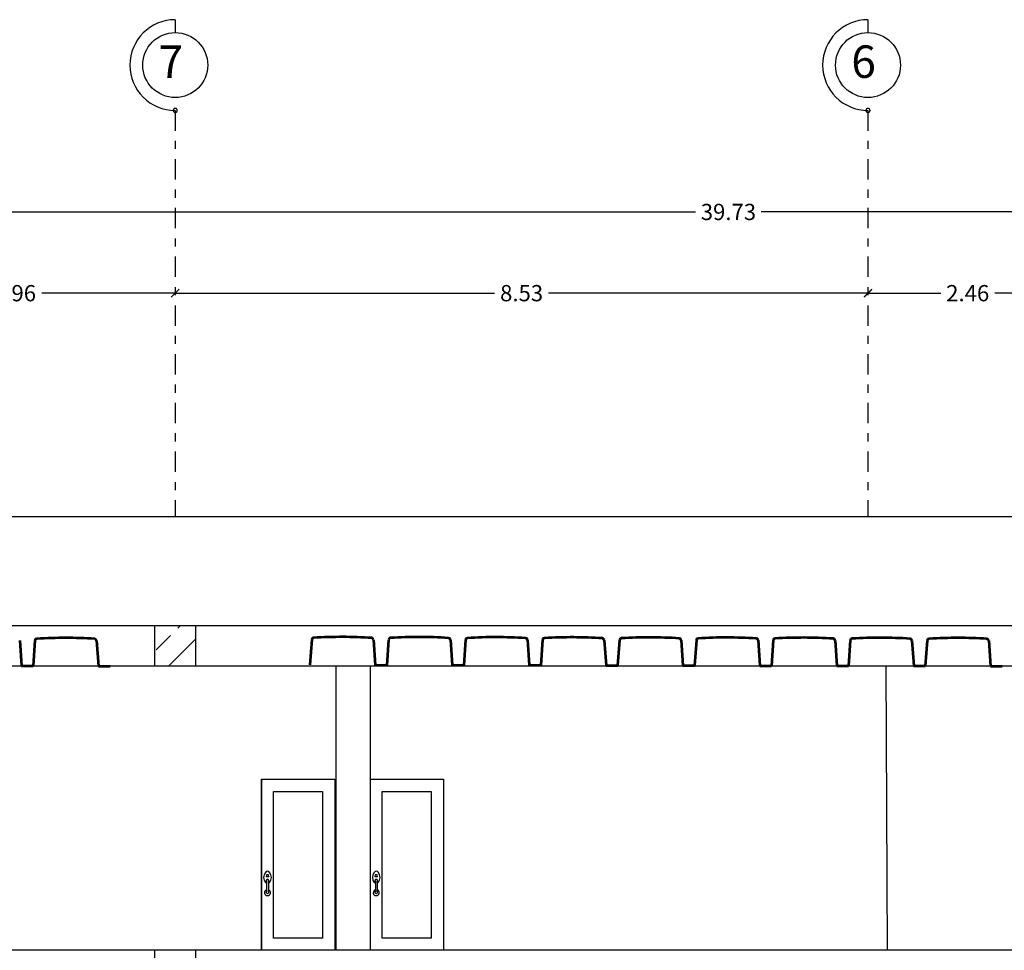
# Model space of a CAD drawing. Units: inches. Extents: x 22 to 324, y 13 to 718.
# Drawn here: x 79 to 91, y 391 to 403 of the extents above; entities that cross this region are included whole.
import ezdxf

# ---------------------------------------------------------------- set-up
doc = ezdxf.new("R2010")
doc.units = ezdxf.units.IN
doc.header["$MEASUREMENT"] = 0
doc.linetypes.add('DASHDOT2', pattern=[0.5, 0.25, -0.125, 0, -0.125])
doc.layers.add('aaaa', color=7, linetype='Continuous', lineweight=53)
for name, color, linetype in [('AX', 253, 'Continuous'), ('DOOR', 7, 'Continuous'), ('Maghta', 7, 'Continuous'), ('SectionCutEdges', 7, 'Continuous')]:
    doc.layers.add(name, color=color, linetype=linetype)
doc.styles.add('ROMANT', font='romant', dxfattribs={"oblique": 5})
doc.styles.add('style4', font='BKANT.TTF')
doc.dimstyles.new('1-100.', dxfattribs={"dimtxt": 0.2, "dimasz": 0.1, "dimexe": 0.18, "dimexo": 0.0625, "dimgap": 0.09, "dimtad": 0, "dimzin": 0, "dimdsep": 46, "dimtxsty": 'style4', "dimblk": 'ARCHTICK', "dimcen": 0.2, "dimse1": 1, "dimse2": 1, "dimclrd": 1, "dimclrt": 2, "dimazin": 0, "dimtfac": 1, "dimtofl": 0, "dimtmove": 1, "dimatfit": 3, "dimfxl": 0.18, "dimtolj": 1, "dimtzin": 0, "dimarcsym": 0})

# ---------------------------------------------------------------- blocks, each defined once
blk = doc.blocks.new('_ARCHTICK')
at = {"color": 0, "linetype": 'ByBlock', "const_width": 0.15}
blk.add_lwpolyline([(-0.5, -0.5), (0.5, 0.5)], dxfattribs=at)
blk = doc.blocks.new('*D215')
at = {"layer": 'Defpoints', "color": 0, "linetype": 'ByBlock', "transparency": 16777216}
for p in [(67.504, 400.42), (107.232, 400.42), (107.232, 400.42)]:
    blk.add_point(p, dxfattribs=at)
at = {"layer": 'Maghta', "color": 1, "linetype": 'ByBlock', "lineweight": -2, "transparency": 16777216}
for p, q in [((67.504, 400.42), (86.963, 400.42)), ((107.232, 400.42), (87.773, 400.42))]:
    blk.add_line(p, q, dxfattribs=at)
at = {"layer": 'Maghta', "color": 1, "linetype": 'ByBlock', "lineweight": -2, "transparency": 16777216, "xscale": 0.1, "yscale": 0.1, "zscale": 0.1, "rotation": 180}
blk.add_blockref('_ARCHTICK', (67.504, 400.42), dxfattribs=at)
at = {"layer": 'Maghta', "color": 1, "linetype": 'ByBlock', "lineweight": -2, "transparency": 16777216, "xscale": 0.1, "yscale": 0.1, "zscale": 0.1}
blk.add_blockref('_ARCHTICK', (107.232, 400.42), dxfattribs=at)
at = {"layer": 'Maghta', "color": 2, "linetype": 'ByBlock', "lineweight": 0, "transparency": 16777216, "insert": (87.368, 400.42), "char_height": 0.2, "attachment_point": 5, "style": 'style4'}
blk.add_mtext('\\A1;39.73', dxfattribs=at)
blk = doc.blocks.new('*D294')
at = {"layer": 'Defpoints', "color": 0, "linetype": 'ByBlock', "transparency": 16777216}
for p in [(89.087, 399.42), (89.087, 399.42), (91.544, 399.42)]:
    blk.add_point(p, dxfattribs=at)
at = {"layer": 'Maghta', "color": 1, "linetype": 'ByBlock', "lineweight": -2, "transparency": 16777216}
for p, q in [((89.087, 399.42), (89.982, 399.42)), ((91.544, 399.42), (90.649, 399.42))]:
    blk.add_line(p, q, dxfattribs=at)
at = {"layer": 'Maghta', "color": 1, "linetype": 'ByBlock', "lineweight": -2, "transparency": 16777216, "xscale": 0.1, "yscale": 0.1, "zscale": 0.1, "rotation": 180}
blk.add_blockref('_ARCHTICK', (89.087, 399.42), dxfattribs=at)
at = {"layer": 'Maghta', "color": 1, "linetype": 'ByBlock', "lineweight": -2, "transparency": 16777216, "xscale": 0.1, "yscale": 0.1, "zscale": 0.1}
blk.add_blockref('_ARCHTICK', (91.544, 399.42), dxfattribs=at)
at = {"layer": 'Maghta', "color": 2, "linetype": 'ByBlock', "lineweight": 0, "transparency": 16777216, "insert": (90.315, 399.42), "char_height": 0.2, "attachment_point": 5, "style": 'style4'}
blk.add_mtext('\\A1;2.46', dxfattribs=at)
blk = doc.blocks.new('*D295')
at = {"layer": 'Defpoints', "color": 0, "linetype": 'ByBlock', "transparency": 16777216}
for p in [(80.555, 399.42), (80.555, 399.42), (89.087, 399.42)]:
    blk.add_point(p, dxfattribs=at)
at = {"layer": 'Maghta', "color": 1, "linetype": 'ByBlock', "lineweight": -2, "transparency": 16777216}
for p, q in [((80.555, 399.42), (84.489, 399.42)), ((89.087, 399.42), (85.153, 399.42))]:
    blk.add_line(p, q, dxfattribs=at)
at = {"layer": 'Maghta', "color": 1, "linetype": 'ByBlock', "lineweight": -2, "transparency": 16777216, "xscale": 0.1, "yscale": 0.1, "zscale": 0.1, "rotation": 180}
blk.add_blockref('_ARCHTICK', (80.555, 399.42), dxfattribs=at)
at = {"layer": 'Maghta', "color": 1, "linetype": 'ByBlock', "lineweight": -2, "transparency": 16777216, "xscale": 0.1, "yscale": 0.1, "zscale": 0.1}
blk.add_blockref('_ARCHTICK', (89.087, 399.42), dxfattribs=at)
at = {"layer": 'Maghta', "color": 2, "linetype": 'ByBlock', "lineweight": 0, "transparency": 16777216, "insert": (84.821, 399.42), "char_height": 0.2, "attachment_point": 5, "style": 'style4'}
blk.add_mtext('\\A1;8.53', dxfattribs=at)
blk = doc.blocks.new('*D296')
at = {"layer": 'Defpoints', "color": 0, "linetype": 'ByBlock', "transparency": 16777216}
for p in [(76.597, 399.42), (76.597, 399.42), (80.555, 399.42)]:
    blk.add_point(p, dxfattribs=at)
at = {"layer": 'Maghta', "color": 1, "linetype": 'ByBlock', "lineweight": -2, "transparency": 16777216}
for p, q in [((76.597, 399.42), (78.242, 399.42)), ((80.555, 399.42), (78.911, 399.42))]:
    blk.add_line(p, q, dxfattribs=at)
at = {"layer": 'Maghta', "color": 1, "linetype": 'ByBlock', "lineweight": -2, "transparency": 16777216, "xscale": 0.1, "yscale": 0.1, "zscale": 0.1, "rotation": 180}
blk.add_blockref('_ARCHTICK', (76.597, 399.42), dxfattribs=at)
at = {"layer": 'Maghta', "color": 1, "linetype": 'ByBlock', "lineweight": -2, "transparency": 16777216, "xscale": 0.1, "yscale": 0.1, "zscale": 0.1}
blk.add_blockref('_ARCHTICK', (80.555, 399.42), dxfattribs=at)
at = {"layer": 'Maghta', "color": 2, "linetype": 'ByBlock', "lineweight": 0, "transparency": 16777216, "insert": (78.576, 399.42), "char_height": 0.2, "attachment_point": 5, "style": 'style4'}
blk.add_mtext('\\A1;3.96', dxfattribs=at)

msp = doc.modelspace()

# ---------------------------------------------------------------- hatches: boundary and pattern name
at = {"layer": 'Maghta', "lineweight": 0}
h = msp.add_hatch(dxfattribs=at)
h.set_pattern_fill('ANSI33', color=13, scale=2)
h.set_pattern_definition([(45, (-675.04704, 383.1858), (-0.3535534, 0.3535534), []), (45, (-674.6935, 383.1858), (-0.3535534, 0.3535534), [0.25, -0.125])])
h.paths.add_polyline_path([(80.3016, 395.3298), (80.8041, 395.3298), (80.8041, 394.8298), (80.3016, 394.8298)])

# ---------------------------------------------------------------- linework, layer by layer
for p, q in [((82.535, 394.8298), (82.535, 391.3298)), ((82.9546, 394.8298), (82.9546, 391.3298)), ((89.3082, 394.8298), (89.3247, 391.3298))]:
    msp.add_line(p, q)
at = {"color": 0}
for p, q in [((81.6157, 393.4298), (81.6157, 391.3298)), ((82.9546, 393.4298), (82.9546, 391.3298))]:
    msp.add_line(p, q, dxfattribs=at)
for points in [[(80.8041, 395.3298), (80.8041, 395.3298), (80.8041, 394.8298), (80.3041, 394.8298), (80.3041, 395.3298)], [(103.034, 394.8298), (103.034, 394.8298), (65.8123, 394.8298)], [(80.8041, 391.3298), (80.8041, 391.3298), (80.8041, 390.8298), (80.3041, 390.8298), (80.3041, 391.3298)]]:
    msp.add_lwpolyline(points)
at = {"layer": 'aaaa', "color": 1}
for p, q in [((78.6396, 395.1443), (78.6612, 394.8312)), ((78.8262, 395.1443), (78.8045, 394.8312)), ((79.5869, 395.1429), (79.6085, 394.8298)), ((82.2361, 395.1555), (82.2144, 394.8424)), ((82.9968, 395.1541), (83.0184, 394.841)), ((83.1835, 395.1541), (83.1617, 394.841)), ((83.9441, 395.1527), (83.9657, 394.8396)), ((84.1308, 395.1527), (84.1091, 394.8396)), ((84.8915, 395.1513), (84.9131, 394.8382)), ((85.0781, 395.1513), (85.0564, 394.8382)), ((85.8388, 395.1499), (85.8604, 394.8368)), ((86.0254, 395.1499), (86.0037, 394.8368)), ((86.7861, 395.1485), (86.8077, 394.8354)), ((86.9728, 395.1485), (86.951, 394.8354)), ((87.7334, 395.1471), (87.755, 394.834)), ((87.9201, 395.1471), (87.8984, 394.834)), ((88.6808, 395.1457), (88.7024, 394.8326)), ((88.8674, 395.1457), (88.8457, 394.8326)), ((89.6281, 395.1443), (89.6497, 394.8312)), ((89.8148, 395.1443), (89.793, 394.8312)), ((90.5754, 395.1429), (90.597, 394.8298))]:
    msp.add_line(p, q, dxfattribs=at)
for points in [[(78.6612, 394.8312), (78.8045, 394.8312)], [(79.6085, 394.8298), (79.7518, 394.8298)], [(83.0184, 394.841), (83.1617, 394.841)], [(83.9657, 394.8396), (84.1091, 394.8396)], [(84.9131, 394.8382), (85.0564, 394.8382)], [(85.8604, 394.8368), (86.0037, 394.8368)], [(86.8077, 394.8354), (86.951, 394.8354)], [(87.755, 394.834), (87.8984, 394.834)], [(88.7024, 394.8326), (88.8457, 394.8326)], [(89.6497, 394.8312), (89.793, 394.8312)], [(90.597, 394.8298), (90.7403, 394.8298)]]:
    msp.add_lwpolyline(points, dxfattribs=at)
for centre, radius, start, end in [((78.85, 395.1418), 0.0239, 90, 173.8845), ((79.211, 388.8672), 6.3088, 89.99536, 93.28082), ((79.2028, 389.6194), 5.5566, 86.26456, 89.99536), ((79.5632, 395.1404), 0.0239, 6.1155, 90), ((82.2599, 395.153), 0.0239, 90, 173.8845), ((82.6209, 388.8784), 6.3088, 89.99536, 93.28082), ((82.6127, 389.6306), 5.5566, 86.26456, 89.99536), ((82.9731, 395.1516), 0.0239, 6.1155, 90), ((83.2072, 395.1516), 0.0239, 90, 173.8845), ((83.5683, 388.877), 6.3088, 89.99536, 93.28082), ((83.56, 389.6292), 5.5566, 86.26456, 89.99536), ((83.9204, 395.1502), 0.0239, 6.1155, 90), ((84.1545, 395.1502), 0.0239, 90, 173.8845), ((84.5156, 388.8756), 6.3088, 89.99536, 93.28082), ((84.5074, 389.6278), 5.5566, 86.26456, 89.99536), ((84.8677, 395.1488), 0.0239, 6.1155, 90), ((85.1019, 395.1488), 0.0239, 90, 173.8845), ((85.4629, 388.8742), 6.3088, 89.99536, 93.28082), ((85.4547, 389.6264), 5.5566, 86.26456, 89.99536), ((85.815, 395.1474), 0.0239, 6.1155, 90), ((86.0492, 395.1474), 0.0239, 90, 173.8845), ((86.4102, 388.8728), 6.3088, 89.99536, 93.28082), ((86.402, 389.625), 5.5566, 86.26456, 89.99536), ((86.7624, 395.146), 0.0239, 6.1155, 90), ((86.9965, 395.146), 0.0239, 90, 173.8845), ((87.3576, 388.8714), 6.3088, 89.99536, 93.28082), ((87.3494, 389.6236), 5.5566, 86.26456, 89.99536), ((87.7097, 395.1446), 0.0239, 6.1155, 90), ((87.9439, 395.1446), 0.0239, 90, 173.8845), ((88.3049, 388.87), 6.3088, 89.99536, 93.28082), ((88.2967, 389.6222), 5.5566, 86.26456, 89.99536), ((88.657, 395.1432), 0.0239, 6.1155, 90), ((88.8912, 395.1432), 0.0239, 90, 173.8845), ((89.2522, 388.8686), 6.3088, 89.99536, 93.28082), ((89.244, 389.6208), 5.5566, 86.26456, 89.99536), ((89.6044, 395.1418), 0.0239, 6.1155, 90), ((89.8385, 395.1418), 0.0239, 90, 173.8845), ((90.1996, 388.8672), 6.3088, 89.99536, 93.28082), ((90.1913, 389.6194), 5.5566, 86.26456, 89.99536), ((90.5517, 395.1404), 0.0239, 6.1155, 90)]:
    msp.add_arc(centre, radius, start, end, dxfattribs=at)
at = {"layer": 'AX'}
for points in [[(80.5554, 402.7866), (80.5554, 402.6282)], [(89.0868, 402.7866), (89.0868, 402.6282)]]:
    msp.add_lwpolyline(points, dxfattribs=at)
at = {"layer": 'AX', "linetype": 'DASHDOT2'}
for points in [[(80.5304, 401.6698, 1), (80.5804, 401.6698, 1)], [(89.0618, 401.6698, 1), (89.1118, 401.6698, 1)]]:
    msp.add_lwpolyline(points, format="xyb", close=True, dxfattribs=at)
for points in [[(80.5554, 401.6698), (80.5554, 396.6698)], [(89.0868, 401.6698), (89.0868, 396.6698)]]:
    msp.add_lwpolyline(points, dxfattribs=at)
at = {"layer": 'AX'}
for centre in [(80.5554, 402.2282), (89.0868, 402.2282)]:
    msp.add_circle(centre, 0.4, dxfattribs=at)
for centre in [(80.5554, 402.2282), (89.0868, 402.2282)]:
    msp.add_arc(centre, 0.5584, 90, 270, dxfattribs=at)
at = {"layer": 'DOOR'}
for p, q in [((81.6157, 393.4372), (82.5188, 393.4372)), ((81.6157, 391.3298), (81.6157, 393.4372)), ((82.5188, 393.4372), (82.5188, 391.3298)), ((82.9546, 393.4372), (83.8578, 393.4372)), ((83.8578, 393.4372), (83.8578, 391.3298)), ((81.7662, 393.2867), (82.3683, 393.2867)), ((81.7662, 391.4804), (81.7662, 393.2867)), ((82.3683, 393.2867), (82.3683, 391.4804)), ((83.1051, 393.2867), (83.7073, 393.2867)), ((83.1051, 391.4804), (83.1051, 393.2867)), ((83.7073, 393.2867), (83.7073, 391.4804)), ((81.6798, 392.2601), (81.675, 392.2332)), ((81.7089, 392.2332), (81.675, 392.2332)), ((81.7028, 392.2601), (81.6798, 392.2601)), ((81.6807, 392.1798), (81.6807, 392.0499)), ((81.7024, 392.1798), (81.7024, 392.0499)), ((81.7084, 392.2332), (81.7028, 392.2601)), ((83.0187, 392.2601), (83.014, 392.2332)), ((83.0478, 392.2332), (83.014, 392.2332)), ((83.0417, 392.2601), (83.0187, 392.2601)), ((83.0196, 392.1798), (83.0196, 392.0499)), ((83.0413, 392.1798), (83.0413, 392.0499)), ((83.0474, 392.2332), (83.0417, 392.2601)), ((82.3683, 391.4804), (81.7662, 391.4804)), ((83.7073, 391.4804), (83.1051, 391.4804)), ((82.5188, 391.3298), (81.6157, 391.3298)), ((83.8578, 391.3298), (82.9546, 391.3298))]:
    msp.add_line(p, q, dxfattribs=at)
for centre, radius, start, end in [((81.7429, 392.2279), 0.0989, 141.98438, 218.82512), ((81.6915, 392.2707), 0.032, 34.2733, 145.7267), ((81.6401, 392.2279), 0.0989, 321.17488, 38.01562), ((83.0819, 392.2279), 0.0989, 141.98438, 218.82512), ((83.0305, 392.2707), 0.032, 34.2733, 145.7267), ((82.979, 392.2279), 0.0989, 321.17488, 38.01562), ((81.6915, 392.1865), 0.0329, 218.82512, 250.72446), ((81.6915, 392.1853), 0.0175, 308.25752, 231.74248), ((81.6915, 392.1865), 0.0329, 289.27554, 321.17488), ((83.0305, 392.1865), 0.0329, 218.82512, 250.72446), ((83.0305, 392.1853), 0.0175, 308.25752, 231.74248), ((83.0305, 392.1865), 0.0329, 289.27554, 321.17488), ((81.6915, 392.0403), 0.0364, 107.32726, 72.67274), ((81.6915, 392.0466), 0.0175, 128.25752, 51.74248), ((83.0305, 392.0403), 0.0364, 107.32726, 72.67274), ((83.0305, 392.0466), 0.0175, 128.25752, 51.74248)]:
    msp.add_arc(centre, radius, start, end, dxfattribs=at)
at = {"layer": 'SectionCutEdges'}
for p, q in [((64.6955, 396.6698), (103.6237, 396.6698)), ((66.6955, 395.3298), (102.2284, 395.3298)), ((78.7311, 391.3298), (75.3738, 391.3298)), ((99.9184, 391.3298), (78.7311, 391.3298))]:
    msp.add_line(p, q, dxfattribs=at)

# ---------------------------------------------------------------- texts
at = {"layer": 'AX', "linetype": 'DASHDOT2', "style": 'ROMANT', "oblique": 0.3}
for s, p in [('7', (80.3501, 402.0704)), ('6', (88.8815, 402.0704))]:
    msp.add_text(s, height=0.4, dxfattribs=at).set_placement(p)

# ---------------------------------------------------------------- dimensions: what is measured, and where the dimension line sits
at = {"layer": 'Maghta', "color": 241, "linetype": 'ByBlock', "lineweight": 0, "true_color": 0xf7abae}
for base, p1, p2, picture, middle in [((107.2325, 400.42), (67.5043, 400.42), (107.2325, 400.42), '*D215', (87.3684, 400.42)), ((76.5972, 399.42), (80.5554, 399.42), (76.5972, 399.42), '*D296', (78.5763, 399.42)), ((80.5554, 399.42), (89.0868, 399.42), (80.5554, 399.42), '*D295', (84.8211, 399.42)), ((89.0868, 399.42), (91.5439, 399.42), (89.0868, 399.42), '*D294', (90.3154, 399.42))]:
    dim = msp.add_linear_dim(base=base, p1=p1, p2=p2, dimstyle='1-100.', dxfattribs=at)
    dim.commit()
    dim.dimension.update_dxf_attribs({"geometry": picture, "text_midpoint": middle})

doc.saveas('drawing.dxf')
